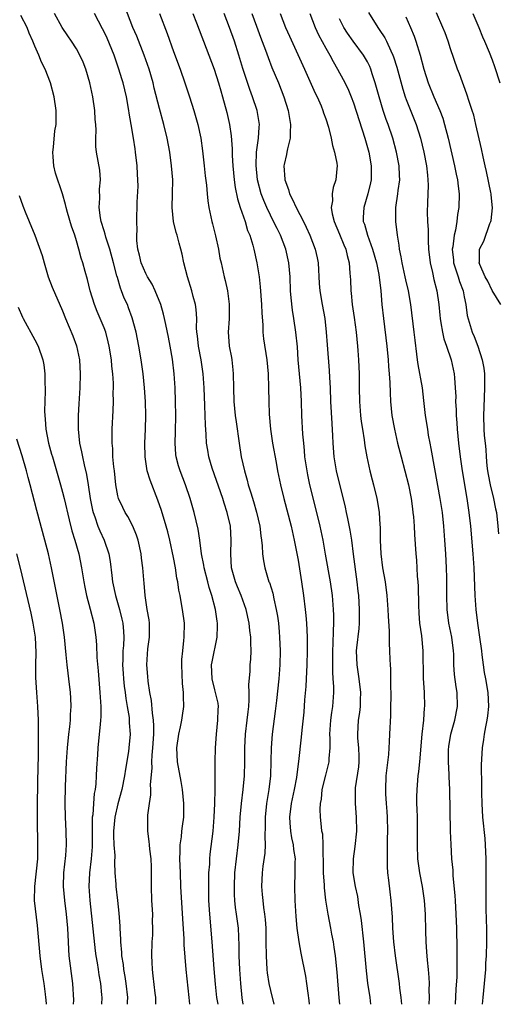
# Model space of a CAD drawing. Units: inches. Extents: x 2625000 to 2628000, y 1467000 to 1470000.
# Drawn here: x 2625095 to 2625164, y 1467000 to 1467142 of the extents above; entities that cross this region are included whole.
import ezdxf

# ---------------------------------------------------------------- set-up
doc = ezdxf.new("R2010")
doc.units = ezdxf.units.IN
doc.header["$MEASUREMENT"] = 0
doc.layers.add('LD26251467_2ft', color=182, linetype='Continuous')

msp = doc.modelspace()

# ---------------------------------------------------------------- linework, layer by layer
at = {"layer": 'LD26251467_2ft'}
for points, elevation in [([(2625127.09, 1467000), (2625126.93, 1467000.93), (2625126.74, 1467003), (2625126.61, 1467005), (2625126.52, 1467007), (2625126.51, 1467008.51), (2625126.39, 1467011), (2625126.13, 1467013), (2625125.99, 1467013.99), (2625125.89, 1467015), (2625125.83, 1467015.83), (2625125.8, 1467017), (2625125.89, 1467019), (2625126.11, 1467021), (2625126.36, 1467023), (2625126.54, 1467025), (2625126.65, 1467027), (2625126.82, 1467029), (2625127.07, 1467031), (2625127.25, 1467033), (2625127.3, 1467035), (2625127.31, 1467037), (2625127.43, 1467039), (2625127.67, 1467041), (2625127.78, 1467042.22), (2625127.87, 1467043), (2625127.93, 1467043.93), (2625127.94, 1467045), (2625127.91, 1467046.09), (2625128.07, 1467048.07), (2625128.1, 1467049), (2625128.16, 1467049.84), (2625128.22, 1467051), (2625128.17, 1467052.17), (2625128.17, 1467053), (2625128.06, 1467053.94), (2625127.92, 1467055), (2625127.49, 1467057), (2625126.79, 1467059), (2625126.26, 1467060.26), (2625125.97, 1467061), (2625125.4, 1467063), (2625125.28, 1467065), (2625125.36, 1467067), (2625125.23, 1467069), (2625124.78, 1467071), (2625124.32, 1467072.32), (2625124.12, 1467073), (2625122.62, 1467077.38), (2625122.14, 1467079), (2625121.97, 1467079.97), (2625121.8, 1467081), (2625121.74, 1467082.26), (2625121.63, 1467083.63), (2625121.6, 1467085), (2625121.55, 1467086.45), (2625121.44, 1467089), (2625121.32, 1467091), (2625121.03, 1467093), (2625120.62, 1467095), (2625120.47, 1467096.47), (2625120.4, 1467097), (2625120.35, 1467097.65), (2625120.37, 1467099), (2625120.29, 1467100.29), (2625120.18, 1467101), (2625119.86, 1467102.14), (2625119.64, 1467103), (2625119.02, 1467105), (2625118.51, 1467107), (2625118.26, 1467108.26), (2625118.09, 1467109), (2625117.85, 1467109.85), (2625117.57, 1467111), (2625117.42, 1467111.42), (2625117.04, 1467113), (2625116.84, 1467115), (2625116.89, 1467117), (2625116.9, 1467119), (2625116.74, 1467121), (2625116.47, 1467123), (2625116.12, 1467125), (2625115.64, 1467127), (2625115, 1467129.29), (2625114.25, 1467132.25), (2625114.08, 1467133), (2625113.5, 1467135), (2625112.8, 1467137), (2625111.72, 1467139.72), (2625111.17, 1467141), (2625110, 1467144)], 10234), ([(2625114.45, 1467000), (2625114.46, 1467000.46), (2625114.47, 1467001), (2625114.38, 1467001.62), (2625114.1, 1467004.1), (2625113.97, 1467005), (2625113.92, 1467006.08), (2625113.88, 1467007), (2625113.96, 1467009), (2625114.02, 1467009.98), (2625114.05, 1467011), (2625114.01, 1467012.01), (2625114.02, 1467013), (2625113.89, 1467015), (2625113.82, 1467017), (2625113.83, 1467019), (2625113.82, 1467019.82), (2625113.77, 1467021), (2625113.59, 1467022.41), (2625113.54, 1467023), (2625113.52, 1467023.52), (2625113.3, 1467025), (2625113.29, 1467026.71), (2625113.32, 1467027.32), (2625113.53, 1467029), (2625113.75, 1467030.25), (2625113.76, 1467031), (2625113.72, 1467031.72), (2625113.94, 1467034.06), (2625113.9, 1467035), (2625113.94, 1467035.94), (2625114.05, 1467037), (2625114.19, 1467039), (2625114.2, 1467040.2), (2625114.14, 1467041), (2625113.97, 1467042.03), (2625113.84, 1467043.84), (2625113.6, 1467045), (2625113.34, 1467046.66), (2625113.3, 1467047.3), (2625113.15, 1467049), (2625113.33, 1467051.33), (2625113.56, 1467053), (2625113.56, 1467055), (2625113.49, 1467055.5), (2625113.22, 1467057), (2625112.91, 1467059), (2625112.78, 1467060.78), (2625112.72, 1467061.28), (2625112.59, 1467063), (2625112.4, 1467064.4), (2625112.35, 1467065), (2625111.92, 1467067), (2625111.7, 1467067.7), (2625111.14, 1467069), (2625110.41, 1467070.41), (2625110.03, 1467071), (2625109.69, 1467071.69), (2625109.1, 1467073), (2625109, 1467073.4), (2625108.7, 1467075), (2625108.48, 1467077), (2625108.4, 1467077.6), (2625108.28, 1467079), (2625108.24, 1467080.24), (2625108.15, 1467081), (2625108.14, 1467081.86), (2625108.16, 1467083), (2625108.29, 1467085.71), (2625108.34, 1467087), (2625108.32, 1467088.32), (2625108.34, 1467089), (2625108.34, 1467089.66), (2625108.25, 1467091), (2625108.12, 1467092.12), (2625108.06, 1467093), (2625107.75, 1467095), (2625107.61, 1467095.61), (2625107.23, 1467097), (2625107, 1467097.62), (2625106.01, 1467100.01), (2625105.63, 1467101), (2625105.01, 1467103), (2625104.6, 1467104.6), (2625104.25, 1467105.75), (2625103.91, 1467107), (2625103.69, 1467107.69), (2625103.35, 1467109), (2625103, 1467110.21), (2625102.77, 1467111), (2625102.31, 1467112.31), (2625101.71, 1467114.29), (2625101.51, 1467115), (2625101.43, 1467115.43), (2625100.98, 1467116.98), (2625099.97, 1467119.97), (2625099.74, 1467121), (2625099.66, 1467122.34), (2625099.6, 1467123), (2625099.7, 1467123.7), (2625099.91, 1467126.09), (2625100.08, 1467127), (2625100.07, 1467129), (2625099.77, 1467131), (2625099.25, 1467133), (2625098.48, 1467135), (2625097.98, 1467135.98), (2625097.56, 1467137), (2625097, 1467138.29), (2625096.72, 1467139), (2625096.19, 1467140.19), (2625095.87, 1467141), (2625095, 1467142.72)], 10228), ([(2625119.36, 1467000), (2625119.3, 1467001), (2625118.85, 1467005), (2625118.58, 1467008.58), (2625118.56, 1467009.44), (2625118.36, 1467012.36), (2625118.1, 1467017), (2625118.01, 1467019), (2625117.95, 1467021), (2625118, 1467022), (2625117.99, 1467023), (2625118.16, 1467024.16), (2625118.23, 1467025), (2625118.31, 1467025.69), (2625118.5, 1467027), (2625118.53, 1467029), (2625118.33, 1467031), (2625118.14, 1467032.14), (2625117.59, 1467035), (2625117.5, 1467037), (2625117.79, 1467039), (2625118.03, 1467040.03), (2625118.22, 1467041), (2625118.3, 1467041.7), (2625118.5, 1467043), (2625118.44, 1467044.44), (2625118.46, 1467045), (2625118.3, 1467046.3), (2625118.21, 1467049), (2625118.23, 1467049.77), (2625118.35, 1467051), (2625118.52, 1467052.52), (2625118.56, 1467053), (2625118.59, 1467055), (2625118.32, 1467057), (2625118.19, 1467057.81), (2625117.96, 1467059), (2625117.79, 1467059.79), (2625117.64, 1467061), (2625117.52, 1467061.52), (2625117.29, 1467063), (2625117, 1467064.51), (2625116.49, 1467067), (2625116.2, 1467068.2), (2625115.98, 1467069), (2625115.29, 1467071.29), (2625114.75, 1467072.75), (2625113.63, 1467075.63), (2625113.22, 1467077), (2625112.91, 1467079), (2625112.89, 1467081), (2625112.98, 1467083), (2625113.03, 1467085), (2625112.99, 1467087), (2625112.84, 1467089), (2625112.62, 1467091), (2625112.34, 1467093), (2625112.01, 1467095), (2625111.61, 1467097), (2625111.07, 1467099.07), (2625110.54, 1467100.54), (2625110.36, 1467101), (2625109.92, 1467101.92), (2625109.53, 1467103), (2625109.36, 1467103.36), (2625108.91, 1467104.91), (2625108.86, 1467105.14), (2625108.38, 1467107), (2625107.84, 1467109), (2625107.26, 1467110.74), (2625107.16, 1467111.16), (2625107, 1467111.63), (2625106.58, 1467113), (2625106.48, 1467113.52), (2625106.29, 1467115), (2625106.38, 1467116.38), (2625106.33, 1467117.67), (2625106.46, 1467119), (2625106.39, 1467120.39), (2625105.91, 1467123), (2625105.81, 1467123.81), (2625105.79, 1467125), (2625105.85, 1467126.15), (2625105.79, 1467127), (2625105.72, 1467127.72), (2625105.67, 1467129), (2625105.37, 1467131), (2625104.95, 1467133), (2625104.35, 1467135), (2625103.97, 1467135.97), (2625103.5, 1467137), (2625103, 1467137.9), (2625102.3, 1467139), (2625101.77, 1467139.77), (2625100.97, 1467140.97), (2625099.84, 1467143)], 10230), ([(2625123.45, 1467000), (2625123.29, 1467001), (2625123.08, 1467002.92), (2625122.89, 1467005.11), (2625122.61, 1467009), (2625122.25, 1467013), (2625122.14, 1467015), (2625122.11, 1467017.89), (2625122.14, 1467019), (2625122.24, 1467020.24), (2625122.26, 1467021), (2625122.32, 1467021.68), (2625122.73, 1467025), (2625122.91, 1467027), (2625123, 1467029), (2625123.02, 1467031.02), (2625123.01, 1467034.99), (2625123.06, 1467037), (2625123.22, 1467039), (2625123.44, 1467041), (2625123.46, 1467042.54), (2625123.49, 1467043), (2625123.45, 1467043.45), (2625123.1, 1467045), (2625123, 1467045.37), (2625122.59, 1467047), (2625122.52, 1467049), (2625122.59, 1467049.41), (2625123.34, 1467053), (2625123.39, 1467054.61), (2625123.37, 1467055), (2625123.31, 1467055.31), (2625123.07, 1467057), (2625122.55, 1467059), (2625122.17, 1467060.17), (2625121.97, 1467061), (2625121.44, 1467063), (2625121.4, 1467063.4), (2625121.08, 1467065), (2625120.84, 1467067), (2625120.59, 1467068.59), (2625120, 1467071), (2625119.42, 1467073), (2625118.75, 1467075), (2625117.97, 1467077), (2625117.73, 1467077.73), (2625117.38, 1467079), (2625117.34, 1467079.34), (2625117.24, 1467081), (2625117.31, 1467082.69), (2625117.36, 1467085), (2625117.32, 1467087), (2625117.24, 1467089), (2625117.11, 1467091), (2625116.87, 1467093.13), (2625116.54, 1467095), (2625116.3, 1467096.3), (2625115.9, 1467098.1), (2625115.73, 1467099), (2625115.59, 1467099.59), (2625115.18, 1467101), (2625114.38, 1467103), (2625113.95, 1467103.95), (2625113.27, 1467105), (2625113, 1467105.5), (2625112.35, 1467107), (2625112.11, 1467108.11), (2625111.86, 1467109), (2625111.73, 1467110.27), (2625111.71, 1467111), (2625111.76, 1467111.76), (2625111.73, 1467113), (2625111.79, 1467115.79), (2625111.9, 1467118.1), (2625111.88, 1467119), (2625111.81, 1467119.81), (2625111.78, 1467121), (2625111.55, 1467123), (2625111.47, 1467123.47), (2625111.26, 1467125), (2625110.93, 1467127), (2625110.64, 1467128.64), (2625110.59, 1467129), (2625110.21, 1467131), (2625109.74, 1467133), (2625109.56, 1467133.56), (2625109.15, 1467135), (2625108.58, 1467136.58), (2625108.44, 1467137), (2625107.43, 1467139.43), (2625107, 1467140.35), (2625106.78, 1467140.78), (2625105.6, 1467143)], 10232), ([(2625115.02, 1467143), (2625116.12, 1467140.12), (2625117, 1467137.54), (2625117.96, 1467135), (2625118.67, 1467133), (2625119.33, 1467131), (2625119.96, 1467129), (2625120.53, 1467127), (2625120.95, 1467125), (2625121.2, 1467123.2), (2625121.45, 1467121), (2625121.58, 1467119.58), (2625121.76, 1467118.24), (2625121.86, 1467117), (2625121.96, 1467115.96), (2625122.13, 1467115), (2625122.57, 1467113), (2625122.66, 1467112.66), (2625123.07, 1467110.93), (2625123.49, 1467109), (2625123.72, 1467107.72), (2625123.88, 1467107), (2625124.32, 1467105), (2625124.47, 1467104.47), (2625124.79, 1467103), (2625125.07, 1467101.07), (2625125.04, 1467098.96), (2625124.9, 1467097), (2625125, 1467095.74), (2625125.06, 1467095), (2625125.37, 1467093.37), (2625125.43, 1467093), (2625125.58, 1467091.58), (2625125.62, 1467091), (2625125.66, 1467089), (2625125.74, 1467087), (2625125.94, 1467085), (2625126.05, 1467084.05), (2625126.49, 1467081), (2625126.8, 1467079), (2625127.25, 1467077), (2625127.66, 1467075.66), (2625127.82, 1467075), (2625128.16, 1467073.84), (2625128.58, 1467072.58), (2625129.02, 1467071.02), (2625129.48, 1467069), (2625129.62, 1467067.62), (2625129.74, 1467067), (2625129.84, 1467066.16), (2625129.88, 1467065), (2625130, 1467064), (2625130.19, 1467063), (2625130.7, 1467061.3), (2625130.8, 1467061), (2625130.87, 1467060.86), (2625131.34, 1467059.34), (2625131.49, 1467058.51), (2625131.85, 1467057), (2625132.02, 1467056.02), (2625132.16, 1467055), (2625132.26, 1467053.74), (2625132.34, 1467053), (2625132.42, 1467051), (2625132.37, 1467049), (2625132.2, 1467047), (2625131.87, 1467043.87), (2625131.68, 1467042.32), (2625131.25, 1467039), (2625131.11, 1467037), (2625131.09, 1467035.09), (2625131.02, 1467033), (2625130.8, 1467031), (2625130.46, 1467029), (2625130.25, 1467027), (2625130.26, 1467025.74), (2625130.21, 1467024.21), (2625130.26, 1467023), (2625130.19, 1467021.81), (2625129.93, 1467019.93), (2625129.82, 1467019), (2625129.74, 1467017), (2625129.84, 1467015.84), (2625129.9, 1467015), (2625130.01, 1467013.99), (2625130.16, 1467013), (2625130.25, 1467012.25), (2625130.34, 1467011), (2625130.37, 1467009), (2625130.38, 1467007), (2625130.5, 1467005), (2625130.55, 1467004.55), (2625130.79, 1467003), (2625131, 1467001.97), (2625131.5, 1467000)], 10236), ([(2625119.8, 1467143), (2625120.34, 1467141.66), (2625122.14, 1467137), (2625122.89, 1467135), (2625123.51, 1467133), (2625123.84, 1467131.84), (2625124.09, 1467131), (2625124.72, 1467128.72), (2625125.1, 1467127), (2625125.33, 1467125.33), (2625125.47, 1467123.47), (2625125.48, 1467122.52), (2625125.58, 1467121), (2625125.76, 1467119), (2625125.91, 1467117.91), (2625126.24, 1467116.24), (2625126.65, 1467115), (2625127.34, 1467113), (2625127.71, 1467111.71), (2625128.02, 1467111), (2625128.45, 1467109.55), (2625128.6, 1467109), (2625129.04, 1467107), (2625129.37, 1467105), (2625129.55, 1467103.55), (2625129.74, 1467101), (2625129.77, 1467099.77), (2625129.91, 1467098.09), (2625129.93, 1467097), (2625130.03, 1467096.03), (2625130.48, 1467093), (2625130.67, 1467091), (2625130.73, 1467089), (2625130.76, 1467087), (2625130.84, 1467085.16), (2625131.03, 1467083), (2625131.32, 1467081), (2625131.82, 1467078.19), (2625132.04, 1467077), (2625132.45, 1467075), (2625132.93, 1467073), (2625133.99, 1467069), (2625134.45, 1467067), (2625135, 1467064.13), (2625135.51, 1467061), (2625135.78, 1467059), (2625136.02, 1467057), (2625136.11, 1467056.11), (2625136.2, 1467055), (2625136.29, 1467053), (2625136.31, 1467051), (2625136.28, 1467049), (2625136.19, 1467047), (2625136.13, 1467045.87), (2625135.95, 1467043.95), (2625135.82, 1467042.18), (2625135.55, 1467039.55), (2625135.46, 1467038.54), (2625135.07, 1467035.07), (2625134.81, 1467033.19), (2625134.76, 1467032.76), (2625134.45, 1467031), (2625134.01, 1467029), (2625133.74, 1467027), (2625133.82, 1467026.18), (2625133.9, 1467025), (2625134.05, 1467024.05), (2625134.31, 1467023), (2625134.35, 1467022.35), (2625134.57, 1467021), (2625134.54, 1467020.54), (2625134.55, 1467019), (2625134.5, 1467017), (2625134.54, 1467015), (2625134.67, 1467012.67), (2625134.84, 1467011), (2625135.1, 1467009), (2625135.38, 1467007.38), (2625136.05, 1467004.05), (2625136.21, 1467003), (2625136.39, 1467001.61), (2625136.57, 1467000.57), (2625136.62, 1467000)], 10238), ([(2625141.02, 1467000), (2625140.93, 1467000.93), (2625140.63, 1467004.63), (2625140.39, 1467007), (2625140.23, 1467008.23), (2625140.1, 1467009), (2625139.88, 1467010.12), (2625139.73, 1467011), (2625139.34, 1467013), (2625139.02, 1467015.02), (2625138.81, 1467016.81), (2625138.8, 1467017.2), (2625138.69, 1467019), (2625138.67, 1467021), (2625138.63, 1467021.37), (2625138.63, 1467023), (2625138.56, 1467024.56), (2625138.45, 1467025), (2625138.37, 1467025.63), (2625138.24, 1467027), (2625138.18, 1467028.18), (2625138.24, 1467029), (2625138.37, 1467029.63), (2625138.5, 1467031), (2625139, 1467033.09), (2625139.39, 1467034.61), (2625139.47, 1467035), (2625139.48, 1467035.48), (2625139.62, 1467037), (2625139.64, 1467038.36), (2625139.6, 1467039), (2625139.75, 1467041), (2625139.87, 1467042.13), (2625140.01, 1467043), (2625140.15, 1467045), (2625140.15, 1467045.85), (2625140.09, 1467047), (2625140, 1467048), (2625140, 1467049), (2625140.01, 1467051), (2625140.09, 1467052.09), (2625140.11, 1467053.89), (2625140.18, 1467055), (2625140.17, 1467056.17), (2625140.13, 1467057), (2625139.97, 1467059), (2625139.68, 1467061), (2625138.95, 1467064.95), (2625138.6, 1467067), (2625138.33, 1467068.33), (2625138.2, 1467069), (2625137.73, 1467071), (2625136.72, 1467075), (2625136.41, 1467076.41), (2625136.29, 1467077), (2625135.99, 1467079), (2625135.93, 1467079.93), (2625135.81, 1467081), (2625135.71, 1467082.29), (2625135.56, 1467085), (2625135.49, 1467087), (2625135.38, 1467089), (2625135.03, 1467093), (2625134.9, 1467094.9), (2625134.7, 1467097), (2625134.39, 1467099), (2625134.18, 1467100.18), (2625133.98, 1467101.98), (2625133.92, 1467103), (2625133.87, 1467105), (2625133.69, 1467107), (2625133.22, 1467109), (2625132.45, 1467111), (2625131.96, 1467111.96), (2625131.47, 1467113), (2625131, 1467113.91), (2625130.48, 1467115), (2625130.04, 1467116.04), (2625129.68, 1467117), (2625129.14, 1467119), (2625128.93, 1467121.07), (2625129.01, 1467122.99), (2625129.31, 1467125), (2625129.38, 1467126.62), (2625129.42, 1467127), (2625129.08, 1467129), (2625128.44, 1467131), (2625128.04, 1467132.04), (2625127.05, 1467135.05), (2625126.44, 1467137), (2625125.8, 1467139), (2625125.12, 1467141), (2625124.33, 1467143)], 10240), ([(2625128.34, 1467143), (2625129, 1467141.16), (2625129.58, 1467139.58), (2625130.29, 1467137.71), (2625130.66, 1467136.66), (2625131.23, 1467135.23), (2625132.17, 1467133), (2625132.96, 1467131), (2625133.58, 1467129), (2625133.91, 1467127), (2625133.84, 1467125.84), (2625133.86, 1467125), (2625133.47, 1467123.47), (2625133.4, 1467123), (2625133.34, 1467122.66), (2625133, 1467121.24), (2625132.96, 1467121), (2625133.1, 1467119.1), (2625133.09, 1467119), (2625133.62, 1467117.62), (2625133.75, 1467117), (2625134.18, 1467116.18), (2625134.71, 1467115), (2625135.78, 1467113), (2625136.19, 1467112.19), (2625136.7, 1467111), (2625137.45, 1467109), (2625137.74, 1467107.74), (2625137.89, 1467107), (2625138.05, 1467104.06), (2625138.14, 1467103), (2625138.46, 1467101), (2625138.84, 1467099), (2625139.07, 1467097), (2625139.19, 1467095.19), (2625139.5, 1467091.5), (2625139.55, 1467090.45), (2625139.64, 1467089), (2625139.7, 1467087), (2625139.85, 1467083.85), (2625139.97, 1467082.03), (2625140, 1467081), (2625140.15, 1467079), (2625140.5, 1467077), (2625141.78, 1467071.78), (2625141.93, 1467071), (2625142.13, 1467070.13), (2625142.45, 1467068.45), (2625142.69, 1467067), (2625142.97, 1467064.97), (2625143.48, 1467061), (2625143.64, 1467059.64), (2625143.7, 1467059), (2625143.83, 1467057), (2625143.8, 1467055), (2625143.75, 1467054.25), (2625143.44, 1467051.44), (2625143.4, 1467051), (2625143.46, 1467049), (2625143.78, 1467047), (2625144.01, 1467045), (2625143.95, 1467043.95), (2625143.94, 1467043), (2625143.86, 1467042.14), (2625143.67, 1467041), (2625143.56, 1467039), (2625143.59, 1467038.41), (2625143.73, 1467037), (2625143.78, 1467035.78), (2625143.78, 1467035), (2625143.7, 1467034.3), (2625143.26, 1467031.26), (2625143.23, 1467031), (2625143.24, 1467029), (2625143.41, 1467027), (2625143.45, 1467025), (2625143.21, 1467022.79), (2625142.93, 1467021), (2625142.91, 1467019), (2625143.23, 1467017), (2625143.56, 1467015.56), (2625143.74, 1467014.26), (2625143.96, 1467013), (2625144.1, 1467012.1), (2625144.43, 1467009), (2625144.82, 1467004.82), (2625145.03, 1467003.03), (2625145.34, 1467001), (2625145.47, 1467000)], 10242), ([(2625132.42, 1467143), (2625133.2, 1467141), (2625133.74, 1467139.74), (2625135.94, 1467135), (2625137.49, 1467131.49), (2625137.74, 1467131), (2625138.32, 1467129.68), (2625138.59, 1467129), (2625138.67, 1467128.67), (2625139, 1467127.79), (2625139.4, 1467126.6), (2625139.8, 1467125), (2625139.98, 1467123.98), (2625140.28, 1467123), (2625140.58, 1467121.42), (2625140.62, 1467121), (2625140.58, 1467120.58), (2625140.47, 1467119), (2625140.08, 1467117.92), (2625139.92, 1467117), (2625139.97, 1467115.97), (2625139.78, 1467115), (2625139.92, 1467114.08), (2625140.22, 1467113), (2625141, 1467111.15), (2625141.61, 1467109.61), (2625141.88, 1467109), (2625142.07, 1467108.07), (2625142.37, 1467107), (2625142.49, 1467105.51), (2625142.55, 1467104.55), (2625142.61, 1467103), (2625142.66, 1467102.66), (2625142.83, 1467101), (2625143.11, 1467099.11), (2625143.39, 1467097), (2625143.59, 1467095), (2625143.64, 1467094.36), (2625143.74, 1467093), (2625143.82, 1467091), (2625143.84, 1467089), (2625143.88, 1467087), (2625144.03, 1467085), (2625144.13, 1467084.13), (2625144.28, 1467083), (2625144.53, 1467081.47), (2625144.63, 1467080.63), (2625144.94, 1467079), (2625145.38, 1467077), (2625145.7, 1467075.7), (2625145.89, 1467075), (2625146.36, 1467073), (2625146.47, 1467072.47), (2625146.7, 1467071), (2625146.81, 1467069.19), (2625146.85, 1467068.85), (2625146.87, 1467067), (2625146.95, 1467065), (2625147.21, 1467063), (2625147.56, 1467061), (2625147.83, 1467059), (2625147.98, 1467057), (2625148.01, 1467056.01), (2625148.13, 1467053.87), (2625148.14, 1467052.14), (2625148.21, 1467051), (2625148.25, 1467049.75), (2625148.29, 1467049), (2625148.35, 1467048.35), (2625148.34, 1467045.66), (2625148.38, 1467045), (2625148.38, 1467044.38), (2625148.36, 1467043), (2625148.32, 1467041.67), (2625148.21, 1467039), (2625148.13, 1467037.87), (2625148.12, 1467037), (2625148.05, 1467036.05), (2625147.69, 1467033), (2625147.61, 1467031), (2625147.64, 1467030.36), (2625147.73, 1467029), (2625147.83, 1467027.83), (2625147.88, 1467027), (2625147.92, 1467025), (2625147.88, 1467023.88), (2625147.88, 1467022.12), (2625147.84, 1467021), (2625147.87, 1467019.87), (2625147.93, 1467019), (2625148.07, 1467017.93), (2625148.24, 1467016.24), (2625148.4, 1467015), (2625148.57, 1467012.57), (2625148.63, 1467011), (2625148.77, 1467009), (2625149.02, 1467007), (2625149.61, 1467003), (2625149.66, 1467002.34), (2625149.84, 1467001), (2625149.91, 1467000)], 10244), ([(2625136.69, 1467143), (2625137.45, 1467141), (2625137.94, 1467139.94), (2625139, 1467138.01), (2625139.59, 1467137), (2625140.06, 1467136.06), (2625140.69, 1467135), (2625141.5, 1467133.5), (2625142.17, 1467132.17), (2625142.65, 1467131), (2625143, 1467130.1), (2625144.66, 1467125), (2625145.23, 1467123), (2625145.56, 1467121), (2625145.53, 1467119), (2625145.44, 1467118.56), (2625145.07, 1467117), (2625144.48, 1467115), (2625144.41, 1467113.59), (2625144.42, 1467113), (2625144.58, 1467112.58), (2625145, 1467111), (2625145.74, 1467109), (2625146.32, 1467107), (2625146.67, 1467105.33), (2625146.94, 1467103), (2625147.11, 1467101), (2625147.33, 1467099), (2625147.8, 1467095), (2625148, 1467093), (2625148.05, 1467092.05), (2625148.16, 1467091), (2625148.24, 1467089.76), (2625148.28, 1467088.28), (2625148.36, 1467087), (2625148.55, 1467085), (2625148.9, 1467083), (2625149.34, 1467081), (2625149.86, 1467079), (2625150.41, 1467077), (2625150.92, 1467075), (2625151.31, 1467073), (2625151.51, 1467071.51), (2625151.59, 1467071), (2625151.66, 1467070.34), (2625151.75, 1467069), (2625151.8, 1467067.8), (2625151.99, 1467065), (2625152.09, 1467064.09), (2625152.21, 1467061.79), (2625152.3, 1467061), (2625152.34, 1467060.34), (2625152.39, 1467057.61), (2625152.45, 1467056.44), (2625152.55, 1467055), (2625152.8, 1467053.2), (2625153.03, 1467051), (2625153.07, 1467047.07), (2625153.2, 1467045), (2625153.25, 1467043), (2625153.22, 1467042.78), (2625153.1, 1467041), (2625152.88, 1467039), (2625152.54, 1467035), (2625152.39, 1467033.61), (2625152.3, 1467033), (2625152.13, 1467031), (2625152.11, 1467029.89), (2625152.11, 1467029), (2625152.15, 1467028.15), (2625152.17, 1467027), (2625152.18, 1467025), (2625152.17, 1467023), (2625152.26, 1467021), (2625152.54, 1467019), (2625152.92, 1467017), (2625153.2, 1467015), (2625153.33, 1467013), (2625153.38, 1467010.62), (2625153.43, 1467009), (2625153.55, 1467007.55), (2625153.62, 1467006.38), (2625153.78, 1467005), (2625153.88, 1467003.88), (2625153.91, 1467003), (2625153.89, 1467002.11), (2625153.92, 1467001), (2625153.89, 1467000)], 10246), ([(2625157.73, 1467000), (2625157.83, 1467002.17), (2625157.95, 1467003.95), (2625157.98, 1467005.98), (2625157.96, 1467007), (2625157.96, 1467007.96), (2625157.93, 1467011), (2625157.84, 1467013), (2625157.71, 1467015), (2625157.68, 1467015.68), (2625157.39, 1467018.61), (2625157.37, 1467019.37), (2625157.21, 1467021), (2625157.08, 1467023.08), (2625157.01, 1467025), (2625156.89, 1467031), (2625156.81, 1467032.81), (2625156.81, 1467033.19), (2625156.72, 1467035), (2625156.73, 1467036.73), (2625156.77, 1467037.23), (2625157.04, 1467039), (2625157.63, 1467041), (2625158.02, 1467043), (2625157.95, 1467045), (2625157.81, 1467045.81), (2625157.58, 1467047.58), (2625157.5, 1467049), (2625157.48, 1467050.52), (2625157.46, 1467051), (2625157.19, 1467053), (2625156.75, 1467055), (2625156.5, 1467057), (2625156.47, 1467059), (2625156.46, 1467061.54), (2625156.42, 1467063), (2625156.32, 1467065), (2625156.19, 1467067), (2625156.04, 1467069), (2625155.83, 1467071), (2625155.51, 1467073), (2625154.72, 1467077.28), (2625154.23, 1467080.23), (2625154.06, 1467081), (2625153.84, 1467082.16), (2625153.71, 1467083), (2625153.41, 1467085), (2625153.17, 1467087.17), (2625152.94, 1467089), (2625152.34, 1467092.34), (2625152.24, 1467093), (2625152.16, 1467093.85), (2625151.88, 1467095.88), (2625151.77, 1467097), (2625151.26, 1467101), (2625150.92, 1467103), (2625150.56, 1467104.56), (2625150.48, 1467105), (2625150.02, 1467107), (2625149.9, 1467107.9), (2625149.63, 1467109), (2625149.58, 1467109.58), (2625149.34, 1467111), (2625149.11, 1467113), (2625149.12, 1467115), (2625149.42, 1467117), (2625149.46, 1467117.46), (2625149.68, 1467119), (2625149.64, 1467119.64), (2625149.6, 1467121), (2625149.23, 1467123), (2625148.69, 1467125), (2625148.01, 1467127), (2625147.73, 1467127.73), (2625147.29, 1467129), (2625146.69, 1467131), (2625146.15, 1467133), (2625145.71, 1467134.29), (2625145.49, 1467135), (2625145.35, 1467135.35), (2625145, 1467136.02), (2625144.43, 1467137), (2625142.96, 1467139), (2625142.15, 1467140.15), (2625141.6, 1467141), (2625141, 1467142.26)], 10248), ([(2625145.17, 1467143.17), (2625146.51, 1467141), (2625146.72, 1467140.72), (2625147.51, 1467139.51), (2625147.77, 1467139), (2625148.37, 1467137.63), (2625148.69, 1467137), (2625148.78, 1467136.78), (2625149.26, 1467135.26), (2625150.11, 1467132.11), (2625150.47, 1467131), (2625150.61, 1467130.6), (2625152.05, 1467127), (2625152.69, 1467125), (2625153.17, 1467123), (2625153.55, 1467121), (2625153.67, 1467119.67), (2625153.75, 1467119), (2625153.77, 1467118.23), (2625153.67, 1467115.67), (2625153.65, 1467114.35), (2625153.7, 1467113), (2625153.78, 1467111.78), (2625153.78, 1467110.22), (2625153.84, 1467109), (2625154.05, 1467107), (2625154.39, 1467105.61), (2625154.61, 1467104.61), (2625155.05, 1467103), (2625155.34, 1467101), (2625155.48, 1467099.48), (2625155.51, 1467099), (2625155.62, 1467098.37), (2625155.83, 1467097), (2625156.03, 1467096.03), (2625156.41, 1467095), (2625157.11, 1467093), (2625157.55, 1467091), (2625157.58, 1467090.42), (2625157.7, 1467089), (2625157.75, 1467087.75), (2625157.74, 1467087), (2625157.82, 1467085.82), (2625157.83, 1467085), (2625157.93, 1467083.93), (2625157.98, 1467083), (2625158.15, 1467081), (2625158.38, 1467079), (2625158.67, 1467077), (2625159.36, 1467073), (2625159.67, 1467071), (2625159.89, 1467069), (2625160.22, 1467065), (2625160.35, 1467063), (2625160.54, 1467059), (2625160.66, 1467057), (2625160.9, 1467055), (2625161.21, 1467053), (2625161.46, 1467051), (2625161.54, 1467050.46), (2625161.71, 1467049), (2625161.88, 1467047.88), (2625162.05, 1467047), (2625162.39, 1467045), (2625162.48, 1467043), (2625162.35, 1467041.65), (2625162.25, 1467041), (2625162.04, 1467040.04), (2625161.87, 1467039), (2625161.78, 1467038.22), (2625161.57, 1467037), (2625161.45, 1467034.55), (2625161.49, 1467031.49), (2625161.48, 1467030.52), (2625161.51, 1467029), (2625161.64, 1467027), (2625161.95, 1467023.95), (2625162.03, 1467023), (2625162.12, 1467021), (2625162.12, 1467019), (2625162.09, 1467015), (2625162.1, 1467013.9), (2625162.16, 1467012.16), (2625162.19, 1467011), (2625162.21, 1467009), (2625162.17, 1467007), (2625162.08, 1467005.92), (2625162.04, 1467005), (2625161.66, 1467001), (2625161.59, 1467000)], 10250), ([(2625150.55, 1467142.55), (2625151.23, 1467141), (2625151.75, 1467139.75), (2625152.01, 1467139), (2625152.63, 1467137), (2625153.16, 1467135), (2625153.8, 1467133), (2625154.58, 1467131), (2625155.44, 1467129), (2625155.88, 1467127.88), (2625156.15, 1467127), (2625156.68, 1467125), (2625157.6, 1467121), (2625157.82, 1467119.82), (2625158.01, 1467119), (2625158.09, 1467118.09), (2625158.26, 1467117), (2625158.23, 1467115), (2625158.02, 1467113.98), (2625157.94, 1467113), (2625157.73, 1467111.73), (2625157.53, 1467111), (2625157.33, 1467109.33), (2625157.26, 1467109), (2625157.42, 1467107.42), (2625157.44, 1467107), (2625157.69, 1467106.31), (2625158.11, 1467105), (2625158.31, 1467104.31), (2625158.84, 1467103), (2625159, 1467102.11), (2625159.24, 1467101), (2625159.41, 1467099.41), (2625160.13, 1467097), (2625160.41, 1467096.41), (2625160.94, 1467095), (2625161.59, 1467093), (2625161.8, 1467091.8), (2625161.89, 1467091), (2625161.93, 1467089), (2625161.8, 1467086.2), (2625161.76, 1467085), (2625161.82, 1467083), (2625161.88, 1467082.12), (2625161.99, 1467081), (2625162.09, 1467080.09), (2625162.15, 1467079), (2625162.27, 1467077.73), (2625162.36, 1467077), (2625162.46, 1467076.46), (2625162.74, 1467075), (2625163.23, 1467073), (2625163.51, 1467071.51), (2625163.62, 1467071), (2625163.83, 1467069), (2625163.92, 1467067.92)], 10252), ([(2625164.28, 1467101), (2625163, 1467103.01), (2625162.38, 1467104.38), (2625162.01, 1467105), (2625161.22, 1467106.78), (2625161.16, 1467107), (2625161.18, 1467107.18), (2625161.19, 1467109), (2625161.83, 1467110.17), (2625162.7, 1467112.7), (2625162.84, 1467113), (2625162.87, 1467113.13), (2625163.06, 1467114.94), (2625162.86, 1467116.86), (2625162.86, 1467117), (2625162.83, 1467117.17), (2625162.21, 1467120.21), (2625162.01, 1467121), (2625161.7, 1467122.3), (2625161.5, 1467123.5), (2625160.68, 1467127), (2625160.35, 1467128.35), (2625160.15, 1467129), (2625159.71, 1467130.29), (2625159.37, 1467131.37), (2625158.29, 1467134.29), (2625158.02, 1467135), (2625157, 1467137.92), (2625156.65, 1467139), (2625156.21, 1467140.21), (2625155.89, 1467141), (2625155, 1467143.13)], 10254), ([(2625160.25, 1467143), (2625161.11, 1467141), (2625161.63, 1467139.63), (2625161.92, 1467139), (2625162.57, 1467137.43), (2625163, 1467136.32), (2625163.35, 1467135.35), (2625164.11, 1467133)], 10256), ([(2625094.75, 1467116.75), (2625095, 1467116.05), (2625095.25, 1467115.25), (2625095.62, 1467114.37), (2625096.17, 1467113), (2625097.02, 1467111), (2625098.06, 1467108.06), (2625098.34, 1467107), (2625098.94, 1467105), (2625099.5, 1467103.5), (2625101, 1467100.11), (2625101.43, 1467099), (2625102.47, 1467096.47), (2625103, 1467095.05), (2625103.44, 1467093), (2625103.56, 1467091), (2625103.49, 1467089), (2625103.35, 1467086.65), (2625103.27, 1467085), (2625103.26, 1467083), (2625103.46, 1467081), (2625103.75, 1467079.75), (2625103.88, 1467079), (2625104.12, 1467077.88), (2625104.48, 1467076.48), (2625104.71, 1467075), (2625104.98, 1467073.02), (2625105.32, 1467071.32), (2625105.4, 1467071), (2625105.66, 1467070.34), (2625106.11, 1467069), (2625106.36, 1467068.36), (2625107.01, 1467067), (2625107.69, 1467065), (2625107.89, 1467063.89), (2625108.11, 1467061.89), (2625108.23, 1467061), (2625108.65, 1467059), (2625109.22, 1467057), (2625109.57, 1467055.57), (2625109.69, 1467055), (2625109.8, 1467053.8), (2625109.83, 1467053), (2625109.79, 1467051.79), (2625109.72, 1467051), (2625109.7, 1467049.7), (2625109.66, 1467049), (2625109.74, 1467047.74), (2625109.79, 1467047), (2625109.9, 1467045.9), (2625110.04, 1467045), (2625110.13, 1467044.13), (2625110.35, 1467043), (2625110.61, 1467041.39), (2625110.64, 1467041), (2625110.64, 1467040.64), (2625110.75, 1467039), (2625110.56, 1467037), (2625110.5, 1467036.5), (2625110.07, 1467033.93), (2625109.96, 1467033), (2625109.58, 1467031), (2625109, 1467028.96), (2625108.53, 1467027), (2625108.34, 1467025), (2625108.35, 1467024.35), (2625108.42, 1467023), (2625108.53, 1467021.47), (2625108.48, 1467020.48), (2625108.55, 1467019), (2625108.67, 1467017.33), (2625108.68, 1467017), (2625108.93, 1467015), (2625109.14, 1467013.14), (2625109.26, 1467011.26), (2625109.26, 1467011), (2625109.36, 1467009.36), (2625109.35, 1467009), (2625109.5, 1467007.5), (2625109.51, 1467007), (2625109.73, 1467005.73), (2625109.8, 1467005), (2625109.99, 1467003.99), (2625110.13, 1467003), (2625110.36, 1467001), (2625110.34, 1467000.34), (2625110.34, 1467000)], 10226), ([(2625094.6, 1467100.6), (2625095.2, 1467099.2), (2625095.3, 1467099), (2625097, 1467095.91), (2625097.46, 1467095), (2625098.15, 1467093), (2625098.29, 1467092.29), (2625098.45, 1467091), (2625098.46, 1467089.54), (2625098.49, 1467089), (2625098.49, 1467088.49), (2625098.41, 1467085.59), (2625098.42, 1467085), (2625098.48, 1467084.48), (2625098.58, 1467083), (2625098.98, 1467081), (2625099.43, 1467079.43), (2625099.54, 1467079), (2625100.71, 1467075), (2625101, 1467073.92), (2625101.22, 1467073), (2625101.94, 1467069.94), (2625102.35, 1467068.35), (2625102.77, 1467067), (2625103.33, 1467065), (2625103.75, 1467063), (2625104.06, 1467061), (2625104.2, 1467060.2), (2625104.45, 1467059), (2625104.99, 1467057.01), (2625105.5, 1467055), (2625105.79, 1467053), (2625105.88, 1467051.88), (2625105.96, 1467050.04), (2625106.14, 1467048.14), (2625106.4, 1467045), (2625106.51, 1467043), (2625106.51, 1467041.49), (2625106.48, 1467041), (2625106.41, 1467040.41), (2625106.29, 1467039), (2625106.08, 1467037), (2625106.03, 1467036.03), (2625105.9, 1467034.1), (2625105.87, 1467033), (2625105.8, 1467031.8), (2625105.71, 1467031), (2625105.58, 1467030.42), (2625105.46, 1467029), (2625105.35, 1467027.35), (2625105.29, 1467027), (2625105.27, 1467026.73), (2625105.26, 1467022.74), (2625105.12, 1467021), (2625104.89, 1467019), (2625104.81, 1467017), (2625104.94, 1467015), (2625105.73, 1467007.73), (2625105.83, 1467007), (2625106.01, 1467005.99), (2625106.16, 1467005), (2625106.26, 1467004.26), (2625106.49, 1467003), (2625106.63, 1467001.37), (2625106.66, 1467001), (2625106.61, 1467000)], 10224), ([(2625102.6, 1467000), (2625102.61, 1467000.61), (2625102.48, 1467003), (2625101.98, 1467007), (2625101.91, 1467007.91), (2625101.84, 1467009), (2625101.75, 1467011), (2625101.58, 1467013), (2625101.32, 1467015), (2625101.15, 1467017), (2625101.21, 1467019), (2625101.46, 1467021.47), (2625101.56, 1467023), (2625101.54, 1467025), (2625101.43, 1467027), (2625101.38, 1467029), (2625101.43, 1467031.43), (2625101.58, 1467035), (2625101.72, 1467037), (2625101.93, 1467039), (2625102.06, 1467040.07), (2625102.15, 1467041), (2625102.17, 1467041.83), (2625102.26, 1467043), (2625102.2, 1467044.2), (2625102.15, 1467045), (2625101.91, 1467047), (2625101.8, 1467047.8), (2625101.67, 1467049), (2625101.54, 1467050.46), (2625101.28, 1467053), (2625100.99, 1467055), (2625100.63, 1467057), (2625099.41, 1467063), (2625098.97, 1467065), (2625098.46, 1467067), (2625097.29, 1467071.29), (2625096.34, 1467075), (2625096.05, 1467076.05), (2625095.8, 1467077), (2625095.16, 1467079.16), (2625094.42, 1467081.58)], 10222), ([(2625098.69, 1467000), (2625098.64, 1467000.64), (2625098.6, 1467001), (2625098.53, 1467001.47), (2625098.33, 1467003), (2625098.01, 1467005), (2625097.76, 1467007), (2625097.39, 1467011.39), (2625096.97, 1467015), (2625096.98, 1467017), (2625097.2, 1467018.8), (2625097.22, 1467019.22), (2625097.41, 1467021), (2625097.45, 1467023), (2625097.37, 1467026.63), (2625097.38, 1467029), (2625097.49, 1467034.51), (2625097.54, 1467035.54), (2625097.51, 1467038.49), (2625097.54, 1467039.54), (2625097.52, 1467041), (2625097.42, 1467043), (2625097.27, 1467045), (2625097.15, 1467047.15), (2625097.16, 1467049), (2625097.2, 1467050.8), (2625097.08, 1467053), (2625096.78, 1467055), (2625096.47, 1467056.47), (2625094.94, 1467062.94), (2625094.39, 1467065)], 10220)]:
    msp.add_lwpolyline(points, dxfattribs=dict(at, elevation=elevation))

doc.saveas('drawing.dxf')
